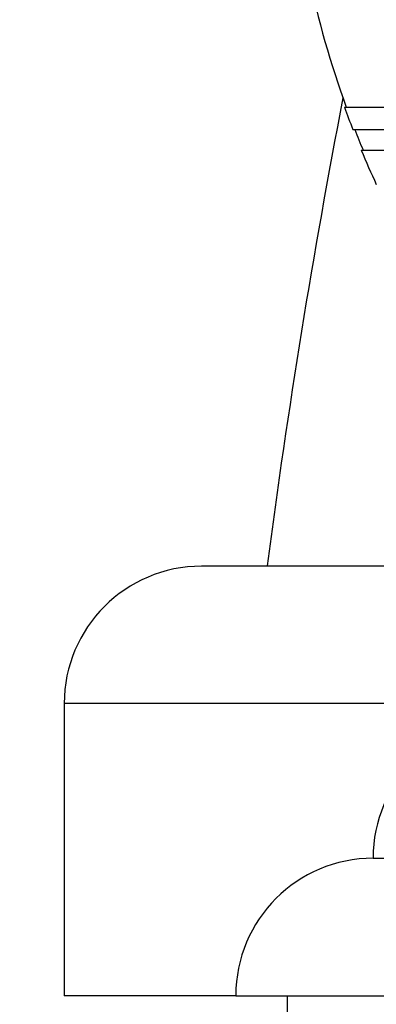
# Paper-space layout 'Layout1' of a CAD drawing. Units: millimetres. Extents: x 0 to 1877, y 0 to 2366.
# Drawn here: x 351 to 362, y 1572 to 1601 of the extents above; entities that cross this region are included whole.
import ezdxf
from ezdxf import colors
from ezdxf.entities.mleader import LeaderData, LeaderLine
from ezdxf.math import Vec2, Vec3

# ---------------------------------------------------------------- set-up
doc = ezdxf.new("R2010")
doc.units = ezdxf.units.MM
doc.layers.add('DV2_Défaut', color=7, linetype='Continuous')
doc.layers.add('Défaut', color=7, linetype='Continuous')

# ---------------------------------------------------------------- blocks, each defined once
blk = doc.blocks.new('_DOT')
at = {"color": 0}
blk.add_line((0, 0), (-1, 0), dxfattribs=at)
at = {"color": 0, "const_width": 0.333}
blk.add_lwpolyline([(-0.1665, 0, 1), (0.1665, 0, 1)], format="xyb", close=True, dxfattribs=at)
blk = doc.blocks.new('SE1')
at = {"layer": 'DV2_Défaut', "color": 7, "linetype": 'Continuous'}
for p, q in [((360.914, 1598.32), (371.894, 1598.32)), ((361.159, 1597.67), (372.428, 1597.67)), ((361.401, 1597.07), (372.918, 1597.07)), ((368.789, 1584.962), (356.747, 1584.962)), ((368.747, 1580.962), (352.747, 1580.962)), ((352.747, 1580.962), (352.747, 1572.462)), ((361.747, 1576.462), (413.747, 1576.462)), ((357.747, 1572.462), (352.747, 1572.462)), ((357.747, 1572.462), (417.747, 1572.462)), ((359.247, 1572.462), (359.247, 1571.962))]:
    blk.add_line(p, q, dxfattribs=at)
for centre, radius, start, end in [((387.747, 1608.07), 28.5, 191.9235, 200.0052), ((587.01, 1554.962), 230.313, 169.07921, 172.51293), ((387.747, 1608.07), 28.55, 199.9687, 201.3629), ((387.747, 1608.07), 28.5, 201.4022, 202.7037), ((387.747, 1608.07), 28.55, 202.6617, 204.8545), ((356.747, 1580.962), 4, 90, 180), ((365.747, 1576.462), 4, 90, 180), ((361.747, 1572.462), 4, 90, 180)]:
    blk.add_arc(centre, radius, start, end, dxfattribs=at)

psp = doc.layouts.get("Layout1")

# ---------------------------------------------------------------- block references
at = {"layer": 'Défaut'}
psp.add_blockref('SE1', (0, 0), dxfattribs=at)

# ---------------------------------------------------------------- leaders
at = {"layer": 'Défaut', "color": 7, "linetype": 'Continuous'}
ml = psp.add_multileader_mtext('Standard', dxfattribs=at)
ml.set_content('{\\pxsm0.9;\\fSolid Edge ISO|b1||i0||c0|p34;\\W1.;17/06/2016\\P}', color=256)
ml.set_leader_properties()
ml.set_arrow_properties(name='DOT')
ml.build(insert=Vec2(0, 0))
ml.multileader.update_dxf_attribs({"leader_type": 0, "dogleg_length": 0, "arrow_head_size": 12})
ctx = ml.context
ctx.base_point, ctx.char_height, ctx.arrow_head_size, ctx.landing_gap_size = Vec3(1777.452, 2359.25), 12, 12, 4.2
notes = []
notes.append((ctx, [(0, (0, 0, 0), (0, 0), (1, 0), 1, [])]))
ctx.mtext.insert = Vec3(1781.652, 2365.371)
for ctx, leaders in notes:
    for number, flags, end, landing, length, lines in leaders:
        leader = LeaderData()
        leader.index, (leader.has_last_leader_line, leader.has_dogleg_vector, leader.attachment_direction) = number, flags
        leader.last_leader_point, leader.dogleg_vector, leader.dogleg_length = Vec3(end), Vec3(landing), length
        for number, points, colour, breaks in lines:
            line = LeaderLine()
            line.index, line.vertices, line.color, line.breaks = number, Vec3.list(points), colors.encode_raw_color(colour), breaks
            leader.lines.append(line)
        ctx.leaders.append(leader)

doc.saveas('drawing.dxf')
